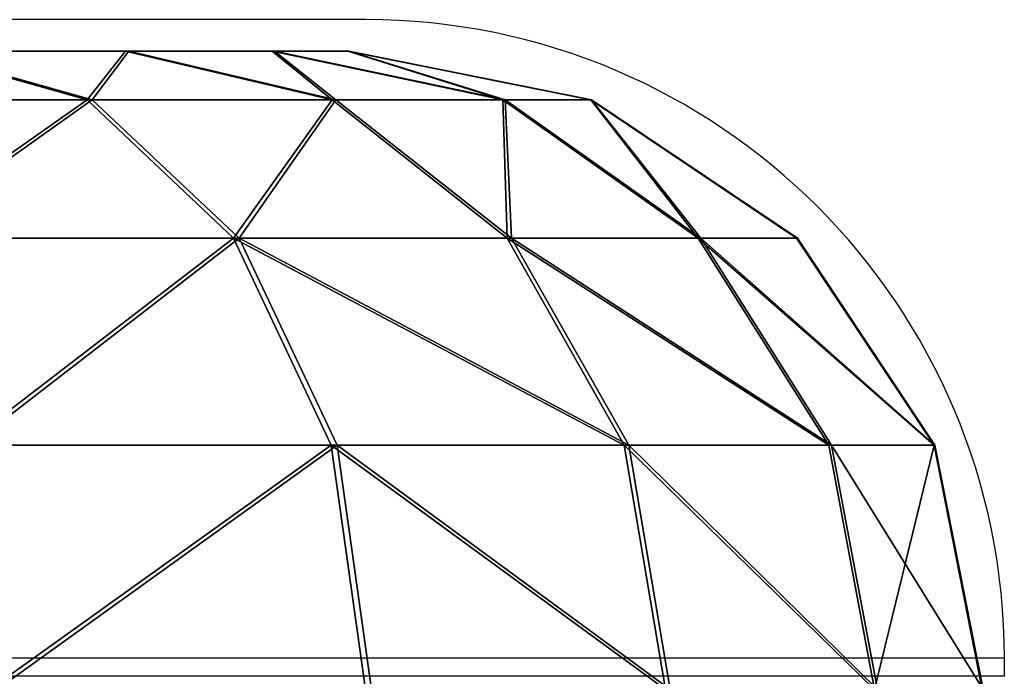
# Model space of a CAD drawing. Units: centimetres. Extents: x -317 to 316, y -154 to 117.
# Drawn here: x -126 to -125, y 15 to 15 of the extents above; entities that cross this region are included whole.
import ezdxf

# ---------------------------------------------------------------- set-up
doc = ezdxf.new("R2010")
doc.units = ezdxf.units.CM
doc.header["$LTSCALE"] = 2.54
doc.layers.get('0').update_dxf_attribs({"true_color": 0xff5454})
doc.layers.add('STREFA', color=7, linetype='Continuous')

# ---------------------------------------------------------------- blocks, each defined once
blk = doc.blocks.new('0670-2D')
at = {"color": 7, "linetype": 'Continuous', "lineweight": 25}
for p, q in [((407.0553, 1147.244), (403.7553, 1147.244)), ((407.7553, 1146.524), (407.7553, 1146.544))]:
    blk.add_line(p, q, dxfattribs=at)
at = {"color": 8, "linetype": 'Continuous', "lineweight": 25}
for p, q in [((407.7553, 1146.544), (403.0553, 1146.544)), ((407.7553, 1146.524), (403.0553, 1146.524))]:
    blk.add_line(p, q, dxfattribs=at)
at = {"color": 7, "linetype": 'Continuous', "lineweight": 25}
blk.add_arc((407.0553, 1146.544), 0.7, 0, 90, dxfattribs=at)
blk = doc.blocks.new('3DGeom~12088_Defintion')
at = {"color": 0}
for p, q in [((-344.91, 2540, -275.06), (-400.91, 2525.75, -319.71)), ((-344.91, 2540, -275.06), (-400.91, 2525.75, -319.71)), ((-275.06, 2540, -344.91), (-319.71, 2525.75, -400.91)), ((-275.06, 2540, -344.91), (-319.71, 2525.75, -400.91)), ((-191.41, 2540, -397.47), (-222.49, 2525.75, -462)), ((-191.41, 2540, -397.47), (-222.49, 2525.75, -462)), ((-98.17, 2540, -430.1), (-114.1, 2525.75, -499.92)), ((-98.17, 2540, -430.1), (-114.1, 2525.75, -499.92)), ((0, 2540, -441.16), (0, 2525.75, -512.78)), ((0, 2540, -441.16), (0, 2525.75, -512.78)), ((98.17, 2540, -430.1), (114.1, 2525.75, -499.92)), ((98.17, 2540, -430.1), (114.1, 2525.75, -499.92)), ((191.41, 2540, -397.47), (222.49, 2525.75, -462)), ((191.41, 2540, -397.47), (222.49, 2525.75, -462)), ((275.06, 2540, -344.91), (319.71, 2525.75, -400.91)), ((275.06, 2540, -344.91), (319.71, 2525.75, -400.91)), ((-462, 2525.75, -222.49), (-400.91, 2525.75, -319.71)), ((-462, 2525.75, -222.49), (-400.91, 2525.75, -319.71)), ((-400.91, 2525.75, -319.71), (-448.38, 2485.18, -357.57)), ((-400.91, 2525.75, -319.71), (-448.38, 2485.18, -357.57)), ((-400.91, 2525.75, -319.71), (-319.71, 2525.75, -400.91)), ((-400.91, 2525.75, -319.71), (-319.71, 2525.75, -400.91)), ((-319.71, 2525.75, -400.91), (-357.57, 2485.18, -448.38)), ((-319.71, 2525.75, -400.91), (-357.57, 2485.18, -448.38)), ((-319.71, 2525.75, -400.91), (-222.49, 2525.75, -462)), ((-319.71, 2525.75, -400.91), (-222.49, 2525.75, -462)), ((-222.49, 2525.75, -462), (-248.83, 2485.18, -516.7)), ((-222.49, 2525.75, -462), (-248.83, 2485.18, -516.7)), ((-222.49, 2525.75, -462), (-114.1, 2525.75, -499.92)), ((-222.49, 2525.75, -462), (-114.1, 2525.75, -499.92)), ((-114.1, 2525.75, -499.92), (-127.62, 2485.18, -559.12)), ((-114.1, 2525.75, -499.92), (-127.62, 2485.18, -559.12)), ((-114.1, 2525.75, -499.92), (0, 2525.75, -512.78)), ((-114.1, 2525.75, -499.92), (0, 2525.75, -512.78)), ((0, 2525.75, -512.78), (0, 2485.18, -573.5)), ((0, 2525.75, -512.78), (114.1, 2525.75, -499.92)), ((0, 2525.75, -512.78), (0, 2485.18, -573.5)), ((0, 2525.75, -512.78), (114.1, 2525.75, -499.92)), ((114.1, 2525.75, -499.92), (127.62, 2485.18, -559.12)), ((114.1, 2525.75, -499.92), (222.49, 2525.75, -462)), ((114.1, 2525.75, -499.92), (127.62, 2485.18, -559.12)), ((114.1, 2525.75, -499.92), (222.49, 2525.75, -462)), ((222.49, 2525.75, -462), (248.83, 2485.18, -516.7)), ((222.49, 2525.75, -462), (319.71, 2525.75, -400.91)), ((222.49, 2525.75, -462), (248.83, 2485.18, -516.7)), ((222.49, 2525.75, -462), (319.71, 2525.75, -400.91)), ((319.71, 2525.75, -400.91), (357.57, 2485.18, -448.38)), ((319.71, 2525.75, -400.91), (400.91, 2525.75, -319.71)), ((319.71, 2525.75, -400.91), (357.57, 2485.18, -448.38)), ((319.71, 2525.75, -400.91), (400.91, 2525.75, -319.71)), ((-516.7, 2485.18, -248.83), (-448.38, 2485.18, -357.57)), ((-516.7, 2485.18, -248.83), (-448.38, 2485.18, -357.57)), ((-448.38, 2485.18, -357.57), (-480.1, 2424.46, -382.87)), ((-448.38, 2485.18, -357.57), (-480.1, 2424.46, -382.87)), ((-448.38, 2485.18, -357.57), (-357.57, 2485.18, -448.38)), ((-448.38, 2485.18, -357.57), (-357.57, 2485.18, -448.38)), ((-357.57, 2485.18, -448.38), (-382.87, 2424.46, -480.1)), ((-357.57, 2485.18, -448.38), (-382.87, 2424.46, -480.1)), ((-357.57, 2485.18, -448.38), (-248.83, 2485.18, -516.7)), ((-357.57, 2485.18, -448.38), (-248.83, 2485.18, -516.7)), ((-248.83, 2485.18, -516.7), (-266.43, 2424.46, -553.26)), ((-248.83, 2485.18, -516.7), (-266.43, 2424.46, -553.26)), ((-248.83, 2485.18, -516.7), (-127.62, 2485.18, -559.12)), ((-248.83, 2485.18, -516.7), (-127.62, 2485.18, -559.12)), ((-127.62, 2485.18, -559.12), (-136.64, 2424.46, -598.67)), ((-127.62, 2485.18, -559.12), (-136.64, 2424.46, -598.67)), ((-127.62, 2485.18, -559.12), (0, 2485.18, -573.5)), ((-127.62, 2485.18, -559.12), (0, 2485.18, -573.5)), ((0, 2485.18, -573.5), (0, 2424.46, -614.07)), ((0, 2485.18, -573.5), (127.62, 2485.18, -559.12)), ((0, 2485.18, -573.5), (0, 2424.46, -614.07)), ((0, 2485.18, -573.5), (127.62, 2485.18, -559.12)), ((127.62, 2485.18, -559.12), (136.64, 2424.46, -598.67)), ((127.62, 2485.18, -559.12), (248.83, 2485.18, -516.7)), ((127.62, 2485.18, -559.12), (136.64, 2424.46, -598.67)), ((127.62, 2485.18, -559.12), (248.83, 2485.18, -516.7)), ((248.83, 2485.18, -516.7), (266.43, 2424.46, -553.26)), ((248.83, 2485.18, -516.7), (357.57, 2485.18, -448.38)), ((248.83, 2485.18, -516.7), (266.43, 2424.46, -553.26)), ((248.83, 2485.18, -516.7), (357.57, 2485.18, -448.38)), ((357.57, 2485.18, -448.38), (382.87, 2424.46, -480.1)), ((357.57, 2485.18, -448.38), (448.38, 2485.18, -357.57)), ((357.57, 2485.18, -448.38), (382.87, 2424.46, -480.1)), ((357.57, 2485.18, -448.38), (448.38, 2485.18, -357.57)), ((-553.26, 2424.46, -266.43), (-480.1, 2424.46, -382.87)), ((-553.26, 2424.46, -266.43), (-480.1, 2424.46, -382.87)), ((-491.24, 2352.84, -391.75), (-480.1, 2424.46, -382.87)), ((-491.24, 2352.84, -391.75), (-480.1, 2424.46, -382.87)), ((-480.1, 2424.46, -382.87), (-382.87, 2424.46, -480.1)), ((-480.1, 2424.46, -382.87), (-382.87, 2424.46, -480.1)), ((-391.75, 2352.84, -491.24), (-382.87, 2424.46, -480.1)), ((-391.75, 2352.84, -491.24), (-382.87, 2424.46, -480.1)), ((-382.87, 2424.46, -480.1), (-266.43, 2424.46, -553.26)), ((-382.87, 2424.46, -480.1), (-266.43, 2424.46, -553.26)), ((-272.62, 2352.84, -566.09), (-266.43, 2424.46, -553.26)), ((-272.62, 2352.84, -566.09), (-266.43, 2424.46, -553.26)), ((-266.43, 2424.46, -553.26), (-136.64, 2424.46, -598.67)), ((-266.43, 2424.46, -553.26), (-136.64, 2424.46, -598.67)), ((-139.81, 2352.84, -612.56), (-136.64, 2424.46, -598.67)), ((-139.81, 2352.84, -612.56), (-136.64, 2424.46, -598.67)), ((-136.64, 2424.46, -598.67), (0, 2424.46, -614.07)), ((-136.64, 2424.46, -598.67), (0, 2424.46, -614.07)), ((0, 2352.84, -628.32), (0, 2424.46, -614.07)), ((0, 2424.46, -614.07), (136.64, 2424.46, -598.67)), ((0, 2352.84, -628.32), (0, 2424.46, -614.07)), ((0, 2424.46, -614.07), (136.64, 2424.46, -598.67)), ((139.81, 2352.84, -612.56), (136.64, 2424.46, -598.67)), ((136.64, 2424.46, -598.67), (266.43, 2424.46, -553.26)), ((139.81, 2352.84, -612.56), (136.64, 2424.46, -598.67)), ((136.64, 2424.46, -598.67), (266.43, 2424.46, -553.26)), ((272.62, 2352.84, -566.09), (266.43, 2424.46, -553.26)), ((266.43, 2424.46, -553.26), (382.87, 2424.46, -480.1)), ((272.62, 2352.84, -566.09), (266.43, 2424.46, -553.26)), ((266.43, 2424.46, -553.26), (382.87, 2424.46, -480.1)), ((391.75, 2352.84, -491.24), (382.87, 2424.46, -480.1)), ((382.87, 2424.46, -480.1), (480.1, 2424.46, -382.87)), ((391.75, 2352.84, -491.24), (382.87, 2424.46, -480.1)), ((382.87, 2424.46, -480.1), (480.1, 2424.46, -382.87))]:
    blk.add_line(p, q, dxfattribs=at)
at = {"color": 18, "true_color": 0x000000}
for p, q in [((-344.91, 2540, -275.06), (-275.06, 2540, -344.91)), ((-275.06, 2540, -344.91), (-344.91, 2540, -275.06)), ((-275.06, 2540, -344.91), (-191.41, 2540, -397.47)), ((-191.41, 2540, -397.47), (-275.06, 2540, -344.91)), ((-191.41, 2540, -397.47), (-98.17, 2540, -430.1)), ((-98.17, 2540, -430.1), (-191.41, 2540, -397.47)), ((-98.17, 2540, -430.1), (0, 2540, -441.16)), ((0, 2540, -441.16), (-98.17, 2540, -430.1)), ((0, 2540, -441.16), (98.17, 2540, -430.1)), ((98.17, 2540, -430.1), (0, 2540, -441.16)), ((98.17, 2540, -430.1), (191.41, 2540, -397.47)), ((191.41, 2540, -397.47), (98.17, 2540, -430.1)), ((191.41, 2540, -397.47), (275.06, 2540, -344.91)), ((275.06, 2540, -344.91), (191.41, 2540, -397.47))]:
    blk.add_line(p, q, dxfattribs=at)
mesh = blk.add_polyface(dxfattribs=at)
corners = [(-462, 2525.75, -222.49), (-344.91, 2540, -275.06), (-400.91, 2525.75, -319.71), (-397.47, 2540, -191.41)]
mesh.append_faces([[corners[k] for k in face] for face in [(0, 1, 2), (1, 0, 3)]], dxfattribs={"vtx0": -1, "color": 18})
mesh = blk.add_polyface(dxfattribs=at)
corners = [(-98.17, 2540, -430.1), (98.17, 2540, -430.1), (0, 2540, -441.16), (-191.41, 2540, -397.47), (191.41, 2540, -397.47), (-275.06, 2540, -344.91), (275.06, 2540, -344.91), (344.91, 2540, -275.06), (-344.91, 2540, -275.06), (397.47, 2540, -191.41), (-397.47, 2540, -191.41), (-430.1, 2540, -98.17), (430.1, 2540, -98.17), (441.16, 2540), (-441.16, 2540), (430.1, 2540, 98.17), (-430.1, 2540, 98.17), (397.47, 2540, 191.41), (-397.47, 2540, 191.41), (-344.91, 2540, 275.06), (344.91, 2540, 275.06), (275.06, 2540, 344.91), (-275.06, 2540, 344.91), (191.41, 2540, 397.47), (-191.41, 2540, 397.47), (-98.17, 2540, 430.1), (98.17, 2540, 430.1), (0, 2540, 441.16)]
mesh.append_faces([[corners[k] for k in face] for face in [(0, 1, 2), (26, 25, 27)]], dxfattribs={"vtx0": -1, "color": 18})
mesh.append_faces([[corners[k] for k in face] for face in [(1, 3, 4), (4, 5, 6), (6, 5, 7), (7, 8, 9), (9, 11, 12), (12, 11, 13), (13, 14, 15), (15, 16, 17), (17, 19, 20), (20, 19, 21), (21, 22, 23), (23, 25, 26)]], dxfattribs={"vtx0": -1, "vtx1": -1, "color": 18})
mesh.append_faces([[corners[k] for k in face] for face in [(1, 0, 3), (4, 3, 5), (7, 5, 8), (9, 8, 10), (9, 10, 11), (13, 11, 14), (15, 14, 16), (17, 16, 18), (17, 18, 19), (21, 19, 22), (23, 22, 24), (23, 24, 25)]], dxfattribs={"vtx0": -1, "vtx2": -1, "color": 18})
mesh = blk.add_polyface(dxfattribs=at)
corners = [(-400.91, 2525.75, -319.71), (-275.06, 2540, -344.91), (-319.71, 2525.75, -400.91), (-344.91, 2540, -275.06)]
mesh.append_faces([[corners[k] for k in face] for face in [(0, 1, 2), (1, 0, 3)]], dxfattribs={"vtx0": -1, "color": 18})
mesh = blk.add_polyface(dxfattribs=at)
corners = [(-319.71, 2525.75, -400.91), (-191.41, 2540, -397.47), (-222.49, 2525.75, -462), (-275.06, 2540, -344.91)]
mesh.append_faces([[corners[k] for k in face] for face in [(0, 1, 2), (1, 0, 3)]], dxfattribs={"vtx0": -1, "color": 18})
mesh = blk.add_polyface(dxfattribs=at)
corners = [(-222.49, 2525.75, -462), (-98.17, 2540, -430.1), (-114.1, 2525.75, -499.92), (-191.41, 2540, -397.47)]
mesh.append_faces([[corners[k] for k in face] for face in [(0, 1, 2), (1, 0, 3)]], dxfattribs={"vtx0": -1, "color": 18})
mesh = blk.add_polyface(dxfattribs=at)
corners = [(-114.1, 2525.75, -499.92), (0, 2540, -441.16), (0, 2525.75, -512.78), (-98.17, 2540, -430.1)]
mesh.append_faces([[corners[k] for k in face] for face in [(0, 1, 2), (1, 0, 3)]], dxfattribs={"vtx0": -1, "color": 18})
mesh = blk.add_polyface(dxfattribs=at)
corners = [(0, 2540, -441.16), (114.1, 2525.75, -499.92), (0, 2525.75, -512.78), (98.17, 2540, -430.1)]
mesh.append_faces([[corners[k] for k in face] for face in [(0, 1, 2), (1, 0, 3)]], dxfattribs={"vtx0": -1, "color": 18})
mesh = blk.add_polyface(dxfattribs=at)
corners = [(98.17, 2540, -430.1), (222.49, 2525.75, -462), (114.1, 2525.75, -499.92), (191.41, 2540, -397.47)]
mesh.append_faces([[corners[k] for k in face] for face in [(0, 1, 2), (1, 0, 3)]], dxfattribs={"vtx0": -1, "color": 18})
mesh = blk.add_polyface(dxfattribs=at)
corners = [(191.41, 2540, -397.47), (319.71, 2525.75, -400.91), (222.49, 2525.75, -462), (275.06, 2540, -344.91)]
mesh.append_faces([[corners[k] for k in face] for face in [(0, 1, 2), (1, 0, 3)]], dxfattribs={"vtx0": -1, "color": 18})
mesh = blk.add_polyface(dxfattribs=at)
corners = [(275.06, 2540, -344.91), (400.91, 2525.75, -319.71), (319.71, 2525.75, -400.91), (344.91, 2540, -275.06)]
mesh.append_faces([[corners[k] for k in face] for face in [(0, 1, 2), (1, 0, 3)]], dxfattribs={"vtx0": -1, "color": 18})
mesh = blk.add_polyface(dxfattribs=at)
corners = [(-516.7, 2485.18, -248.83), (-400.91, 2525.75, -319.71), (-448.38, 2485.18, -357.57), (-462, 2525.75, -222.49)]
mesh.append_faces([[corners[k] for k in face] for face in [(0, 1, 2), (1, 0, 3)]], dxfattribs={"vtx0": -1, "color": 18})
mesh = blk.add_polyface(dxfattribs=at)
corners = [(-448.38, 2485.18, -357.57), (-319.71, 2525.75, -400.91), (-357.57, 2485.18, -448.38), (-400.91, 2525.75, -319.71)]
mesh.append_faces([[corners[k] for k in face] for face in [(0, 1, 2), (1, 0, 3)]], dxfattribs={"vtx0": -1, "color": 18})
mesh = blk.add_polyface(dxfattribs=at)
corners = [(-357.57, 2485.18, -448.38), (-222.49, 2525.75, -462), (-248.83, 2485.18, -516.7), (-319.71, 2525.75, -400.91)]
mesh.append_faces([[corners[k] for k in face] for face in [(0, 1, 2), (1, 0, 3)]], dxfattribs={"vtx0": -1, "color": 18})
mesh = blk.add_polyface(dxfattribs=at)
corners = [(-248.83, 2485.18, -516.7), (-114.1, 2525.75, -499.92), (-127.62, 2485.18, -559.12), (-222.49, 2525.75, -462)]
mesh.append_faces([[corners[k] for k in face] for face in [(0, 1, 2), (1, 0, 3)]], dxfattribs={"vtx0": -1, "color": 18})
mesh = blk.add_polyface(dxfattribs=at)
corners = [(-127.62, 2485.18, -559.12), (0, 2525.75, -512.78), (0, 2485.18, -573.5), (-114.1, 2525.75, -499.92)]
mesh.append_faces([[corners[k] for k in face] for face in [(0, 1, 2), (1, 0, 3)]], dxfattribs={"vtx0": -1, "color": 18})
mesh = blk.add_polyface(dxfattribs=at)
corners = [(0, 2525.75, -512.78), (127.62, 2485.18, -559.12), (0, 2485.18, -573.5), (114.1, 2525.75, -499.92)]
mesh.append_faces([[corners[k] for k in face] for face in [(0, 1, 2), (1, 0, 3)]], dxfattribs={"vtx0": -1, "color": 18})
mesh = blk.add_polyface(dxfattribs=at)
corners = [(114.1, 2525.75, -499.92), (248.83, 2485.18, -516.7), (127.62, 2485.18, -559.12), (222.49, 2525.75, -462)]
mesh.append_faces([[corners[k] for k in face] for face in [(0, 1, 2), (1, 0, 3)]], dxfattribs={"vtx0": -1, "color": 18})
mesh = blk.add_polyface(dxfattribs=at)
corners = [(222.49, 2525.75, -462), (357.57, 2485.18, -448.38), (248.83, 2485.18, -516.7), (319.71, 2525.75, -400.91)]
mesh.append_faces([[corners[k] for k in face] for face in [(0, 1, 2), (1, 0, 3)]], dxfattribs={"vtx0": -1, "color": 18})
mesh = blk.add_polyface(dxfattribs=at)
corners = [(319.71, 2525.75, -400.91), (448.38, 2485.18, -357.57), (357.57, 2485.18, -448.38), (400.91, 2525.75, -319.71)]
mesh.append_faces([[corners[k] for k in face] for face in [(0, 1, 2), (1, 0, 3)]], dxfattribs={"vtx0": -1, "color": 18})
mesh = blk.add_polyface(dxfattribs=at)
corners = [(-553.26, 2424.46, -266.43), (-448.38, 2485.18, -357.57), (-480.1, 2424.46, -382.87), (-516.7, 2485.18, -248.83)]
mesh.append_faces([[corners[k] for k in face] for face in [(0, 1, 2), (1, 0, 3)]], dxfattribs={"vtx0": -1, "color": 18})
mesh = blk.add_polyface(dxfattribs=at)
corners = [(-448.38, 2485.18, -357.57), (-382.87, 2424.46, -480.1), (-480.1, 2424.46, -382.87), (-357.57, 2485.18, -448.38)]
mesh.append_faces([[corners[k] for k in face] for face in [(0, 1, 2), (1, 0, 3)]], dxfattribs={"vtx0": -1, "color": 18})
mesh = blk.add_polyface(dxfattribs=at)
corners = [(-357.57, 2485.18, -448.38), (-266.43, 2424.46, -553.26), (-382.87, 2424.46, -480.1), (-248.83, 2485.18, -516.7)]
mesh.append_faces([[corners[k] for k in face] for face in [(0, 1, 2), (1, 0, 3)]], dxfattribs={"vtx0": -1, "color": 18})
mesh = blk.add_polyface(dxfattribs=at)
corners = [(-248.83, 2485.18, -516.7), (-136.64, 2424.46, -598.67), (-266.43, 2424.46, -553.26), (-127.62, 2485.18, -559.12)]
mesh.append_faces([[corners[k] for k in face] for face in [(0, 1, 2), (1, 0, 3)]], dxfattribs={"vtx0": -1, "color": 18})
mesh = blk.add_polyface(dxfattribs=at)
corners = [(-127.62, 2485.18, -559.12), (0, 2424.46, -614.07), (-136.64, 2424.46, -598.67), (0, 2485.18, -573.5)]
mesh.append_faces([[corners[k] for k in face] for face in [(0, 1, 2), (1, 0, 3)]], dxfattribs={"vtx0": -1, "color": 18})
mesh = blk.add_polyface(dxfattribs=at)
corners = [(127.62, 2485.18, -559.12), (0, 2424.46, -614.07), (0, 2485.18, -573.5), (136.64, 2424.46, -598.67)]
mesh.append_faces([[corners[k] for k in face] for face in [(0, 1, 2), (1, 0, 3)]], dxfattribs={"vtx0": -1, "color": 18})
mesh = blk.add_polyface(dxfattribs=at)
corners = [(248.83, 2485.18, -516.7), (136.64, 2424.46, -598.67), (127.62, 2485.18, -559.12), (266.43, 2424.46, -553.26)]
mesh.append_faces([[corners[k] for k in face] for face in [(0, 1, 2), (1, 0, 3)]], dxfattribs={"vtx0": -1, "color": 18})
mesh = blk.add_polyface(dxfattribs=at)
corners = [(357.57, 2485.18, -448.38), (266.43, 2424.46, -553.26), (248.83, 2485.18, -516.7), (382.87, 2424.46, -480.1)]
mesh.append_faces([[corners[k] for k in face] for face in [(0, 1, 2), (1, 0, 3)]], dxfattribs={"vtx0": -1, "color": 18})
mesh = blk.add_polyface(dxfattribs=at)
corners = [(357.57, 2485.18, -448.38), (480.1, 2424.46, -382.87), (382.87, 2424.46, -480.1), (448.38, 2485.18, -357.57)]
mesh.append_faces([[corners[k] for k in face] for face in [(0, 1, 2), (1, 0, 3)]], dxfattribs={"vtx0": -1, "color": 18})
mesh = blk.add_polyface(dxfattribs=at)
corners = [(-566.09, 2352.84, -272.62), (-480.1, 2424.46, -382.87), (-491.24, 2352.84, -391.75), (-553.26, 2424.46, -266.43)]
mesh.append_faces([[corners[k] for k in face] for face in [(0, 1, 2), (1, 0, 3)]], dxfattribs={"vtx0": -1, "color": 18})
mesh = blk.add_polyface(dxfattribs=at)
corners = [(-480.1, 2424.46, -382.87), (-391.75, 2352.84, -491.24), (-491.24, 2352.84, -391.75), (-382.87, 2424.46, -480.1)]
mesh.append_faces([[corners[k] for k in face] for face in [(0, 1, 2), (1, 0, 3)]], dxfattribs={"vtx0": -1, "color": 18})
mesh = blk.add_polyface(dxfattribs=at)
corners = [(-382.87, 2424.46, -480.1), (-272.62, 2352.84, -566.09), (-391.75, 2352.84, -491.24), (-266.43, 2424.46, -553.26)]
mesh.append_faces([[corners[k] for k in face] for face in [(0, 1, 2), (1, 0, 3)]], dxfattribs={"vtx0": -1, "color": 18})
mesh = blk.add_polyface(dxfattribs=at)
corners = [(-266.43, 2424.46, -553.26), (-139.81, 2352.84, -612.56), (-272.62, 2352.84, -566.09), (-136.64, 2424.46, -598.67)]
mesh.append_faces([[corners[k] for k in face] for face in [(0, 1, 2), (1, 0, 3)]], dxfattribs={"vtx0": -1, "color": 18})
mesh = blk.add_polyface(dxfattribs=at)
corners = [(-136.64, 2424.46, -598.67), (0, 2352.84, -628.32), (-139.81, 2352.84, -612.56), (0, 2424.46, -614.07)]
mesh.append_faces([[corners[k] for k in face] for face in [(0, 1, 2), (1, 0, 3)]], dxfattribs={"vtx0": -1, "color": 18})
mesh = blk.add_polyface(dxfattribs=at)
corners = [(0, 2424.46, -614.07), (139.81, 2352.84, -612.56), (0, 2352.84, -628.32), (136.64, 2424.46, -598.67)]
mesh.append_faces([[corners[k] for k in face] for face in [(0, 1, 2), (1, 0, 3)]], dxfattribs={"vtx0": -1, "color": 18})
mesh = blk.add_polyface(dxfattribs=at)
corners = [(266.43, 2424.46, -553.26), (139.81, 2352.84, -612.56), (136.64, 2424.46, -598.67), (272.62, 2352.84, -566.09)]
mesh.append_faces([[corners[k] for k in face] for face in [(0, 1, 2), (1, 0, 3)]], dxfattribs={"vtx0": -1, "color": 18})
mesh = blk.add_polyface(dxfattribs=at)
corners = [(382.87, 2424.46, -480.1), (272.62, 2352.84, -566.09), (266.43, 2424.46, -553.26), (391.75, 2352.84, -491.24)]
mesh.append_faces([[corners[k] for k in face] for face in [(0, 1, 2), (1, 0, 3)]], dxfattribs={"vtx0": -1, "color": 18})
mesh = blk.add_polyface(dxfattribs=at)
corners = [(382.87, 2424.46, -480.1), (491.24, 2352.84, -391.75), (391.75, 2352.84, -491.24), (480.1, 2424.46, -382.87)]
mesh.append_faces([[corners[k] for k in face] for face in [(0, 1, 2), (1, 0, 3)]], dxfattribs={"vtx0": -1, "color": 18})
blk = doc.blocks.new('Group84')
at = {"color": 30, "true_color": 0xed6b21, "extrusion": (-0.993481, 8.61455e-16, -0.113994), "xscale": 0.003740157433382168, "yscale": 0.003740157433382168, "zscale": 0.003740157433382168, "rotation": 89.99999999999984}
blk.add_blockref('3DGeom~12088_Defintion', (52.819, 3.2698, 154.9051), dxfattribs=at)
blk = doc.blocks.new('Group83')
at = {"color": 0}
blk.add_blockref('Group84', (0, 0), dxfattribs=at)

msp = doc.modelspace()

# ---------------------------------------------------------------- block references
at = {"color": 0}
msp.add_blockref('Group83', (26.5356, 58.7113, -36.4479), dxfattribs=at)
at = {"layer": 'STREFA'}
msp.add_blockref('0670-2D', (-533.1289, -1131.8172, -78.6868), dxfattribs=at)

doc.saveas('drawing.dxf')
